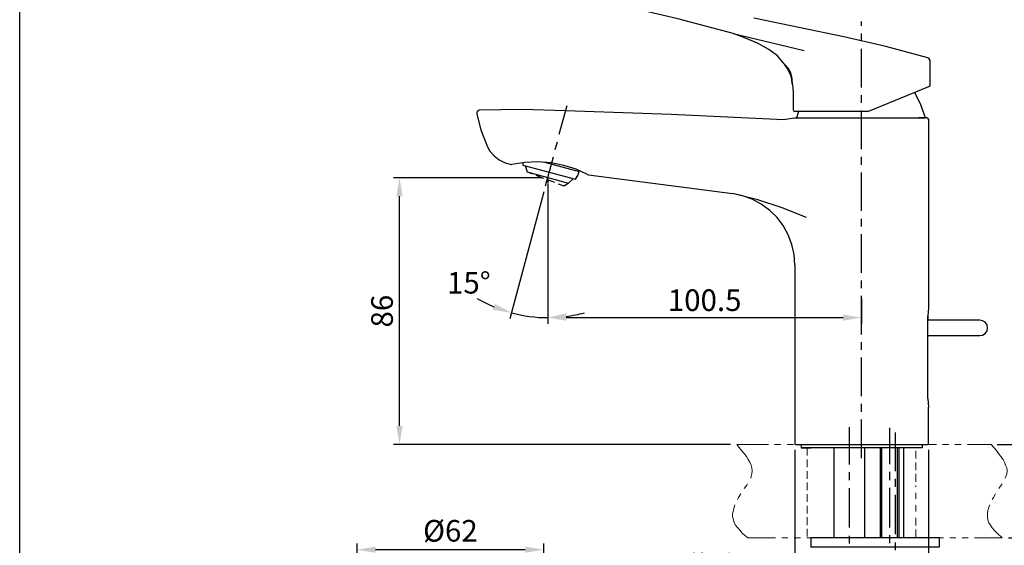
# Model space of a CAD drawing. Units: inches. Extents: x 149 to 628, y 39 to 714.
# Drawn here: x 149 to 468, y 314 to 485 of the extents above; entities that cross this region are included whole.
import ezdxf

# ---------------------------------------------------------------- set-up
doc = ezdxf.new("R2010")
doc.units = ezdxf.units.IN
doc.header["$LTSCALE"] = 10
doc.header["$MEASUREMENT"] = 0
doc.linetypes.add('CENTER', pattern=[2, 1.25, -0.25, 0.25, -0.25])
doc.linetypes.add('HIDDEN', pattern=[0.375, 0.25, -0.125])
doc.layers.add('Layer 1', color=7, linetype='Continuous')
doc.styles.get("Standard").update_dxf_attribs({"font": 'verdana.ttf'})
doc.dimstyles.get("Standard").update_dxf_attribs({"dimscale": 2, "dimtxt": 3.5, "dimasz": 3, "dimexe": 1, "dimexo": 1, "dimgap": 1, "dimtad": 1, "dimdec": 0, "dimzin": 0, "dimdsep": 46, "dimtxsty": 'Standard', "dimcen": 0.09, "dimadec": 0, "dimazin": 0, "dimtfac": 1, "dimtdec": 0, "dimtmove": 1, "dimatfit": 0, "dimfxl": 1, "dimtolj": 1, "dimtzin": 0, "dimarcsym": 0})

# ---------------------------------------------------------------- blocks, each defined once
blk = doc.blocks.new('*D1')
at = {"color": 0, "lineweight": -2, "transparency": 16777216}
for p, q in [((319.68, 431.52), (319.68, 386.21)), ((421.32, 394.44), (421.32, 386.21)), ((325.68, 388.21), (415.32, 388.21))]:
    blk.add_line(p, q, dxfattribs=at)
at = {"color": 0, "transparency": 16777216}
for points in [[(325.68, 389.21), (325.68, 387.21), (319.68, 388.21)], [(415.32, 389.21), (415.32, 387.21), (421.32, 388.21)]]:
    blk.add_solid(points, dxfattribs=at)
at = {"layer": 'Defpoints', "color": 0, "transparency": 16777216}
for p in [(319.68, 433.52), (421.32, 396.44), (421.32, 388.21)]:
    blk.add_point(p, dxfattribs=at)
at = {"color": 0, "transparency": 16777216, "insert": (370.5, 393.86), "char_height": 7, "attachment_point": 5}
blk.add_mtext('\\A1;100.5', dxfattribs=at)
blk = doc.blocks.new('*D2')
at = {"color": 0, "lineweight": -2, "transparency": 16777216}
for p, q in [((317.68, 433.52), (269.63, 433.52)), ((271.63, 353.12), (271.63, 427.52)), ((378.88, 347.12), (269.63, 347.12))]:
    blk.add_line(p, q, dxfattribs=at)
at = {"color": 0, "transparency": 16777216}
for points in [[(270.63, 427.52), (272.63, 427.52), (271.63, 433.52)], [(270.63, 353.12), (272.63, 353.12), (271.63, 347.12)]]:
    blk.add_solid(points, dxfattribs=at)
at = {"layer": 'Defpoints', "color": 0, "transparency": 16777216}
for p in [(271.63, 433.52), (319.68, 433.52), (380.88, 347.12)]:
    blk.add_point(p, dxfattribs=at)
at = {"color": 0, "transparency": 16777216, "insert": (265.97, 390.32), "char_height": 7, "attachment_point": 5, "rotation": 90}
blk.add_mtext('\\A1;86', dxfattribs=at)
blk = doc.blocks.new('*D3')
at = {"color": 0, "lineweight": -2, "transparency": 16777216}
for p, q in [((318.44, 428.95), (307.37, 387.84)), ((319.68, 429.72), (319.68, 386.21))]:
    blk.add_line(p, q, dxfattribs=at)
for start, end in [(239.7531, 247.3407), (254.9284, 270), (277.5877, 285.1753)]:
    blk.add_arc((319.68, 433.55), 45.34, start, end, dxfattribs=at)
at = {"color": 0, "transparency": 16777216}
for points in [[(302.54, 392.66), (301.89, 390.77), (307.89, 389.77)], [(325.73, 387.61), (325.6, 389.61), (319.68, 388.21)]]:
    blk.add_solid(points, dxfattribs=at)
at = {"layer": 'Defpoints', "color": 0, "transparency": 16777216}
for p in [(321.48, 440.24), (318.96, 430.88), (319.68, 433.52), (319.68, 431.72), (315.71, 388.39)]:
    blk.add_point(p, dxfattribs=at)
at = {"color": 0, "transparency": 16777216, "insert": (294.1, 399.5), "char_height": 7, "attachment_point": 5}
blk.add_mtext('\\A1;15°', dxfattribs=at)
blk = doc.blocks.new('*D4')
at = {"color": 0, "lineweight": -2, "transparency": 16777216}
for p, q in [((399.72, 345.36), (399.72, 300.31)), ((443.04, 345.36), (443.04, 300.31)), ((361.09, 302.31), (399.72, 302.31)), ((393.72, 302.31), (387.72, 302.31)), ((399.72, 302.31), (443.04, 302.31)), ((399.72, 302.31), (443.04, 302.31)), ((449.04, 302.31), (455.04, 302.31))]:
    blk.add_line(p, q, dxfattribs=at)
at = {"color": 0, "transparency": 16777216}
for points in [[(393.72, 303.31), (393.72, 301.31), (399.72, 302.31)], [(449.04, 303.31), (449.04, 301.31), (443.04, 302.31)]]:
    blk.add_solid(points, dxfattribs=at)
at = {"layer": 'Defpoints', "color": 0, "transparency": 16777216}
for p in [(399.72, 347.36), (443.04, 347.36), (443.04, 302.31)]:
    blk.add_point(p, dxfattribs=at)
at = {"color": 0, "transparency": 16777216, "insert": (372.37, 308.44), "char_height": 7, "attachment_point": 5}
blk.add_mtext('\\A1;%%C43', dxfattribs=at)
blk = doc.blocks.new('*D5')
at = {"color": 0, "lineweight": -2, "transparency": 16777216}
for p, q in [((257.88, 300.88), (257.88, 315.05)), ((312.36, 313.05), (263.88, 313.05)), ((318.36, 300.88), (318.36, 315.05))]:
    blk.add_line(p, q, dxfattribs=at)
at = {"color": 0, "transparency": 16777216}
for points in [[(263.88, 314.05), (263.88, 312.05), (257.88, 313.05)], [(312.36, 314.05), (312.36, 312.05), (318.36, 313.05)]]:
    blk.add_solid(points, dxfattribs=at)
at = {"layer": 'Defpoints', "color": 0, "transparency": 16777216}
for p in [(257.88, 313.05), (257.88, 298.88), (318.36, 298.88)]:
    blk.add_point(p, dxfattribs=at)
at = {"color": 0, "transparency": 16777216, "insert": (288.12, 319.18), "char_height": 7, "attachment_point": 5}
blk.add_mtext('\\A1;%%C62', dxfattribs=at)
blk = doc.blocks.new('*D9')
at = {"color": 0, "lineweight": -2, "transparency": 16777216}
for p, q in [((495.82, 353.12), (495.82, 359.12)), ((465.32, 347.12), (497.82, 347.12)), ((495.82, 347.12), (495.82, 316.88)), ((495.82, 347.12), (495.82, 316.88)), ((468.92, 316.88), (497.82, 316.88)), ((495.82, 224.53), (495.82, 316.88)), ((495.82, 310.88), (495.82, 304.88))]:
    blk.add_line(p, q, dxfattribs=at)
at = {"color": 0, "transparency": 16777216}
for points in [[(494.82, 353.12), (496.82, 353.12), (495.82, 347.12)], [(494.82, 310.88), (496.82, 310.88), (495.82, 316.88)]]:
    blk.add_solid(points, dxfattribs=at)
at = {"layer": 'Defpoints', "color": 0, "transparency": 16777216}
for p in [(463.32, 347.12), (466.92, 316.88), (495.82, 316.88)]:
    blk.add_point(p, dxfattribs=at)
at = {"color": 0, "transparency": 16777216, "insert": (489.17, 263.08), "char_height": 7, "attachment_point": 5, "rotation": 90}
blk.add_mtext('\\A1;{\\W0.9;Lớn nhất/ \\fArial|b0|i1|c163|p34;Max\\fArial|b0|i0|c163|p34; \\fArial|b0|i0|c0|p34;30}', dxfattribs=at)
blk = doc.blocks.new('*D10')
at = {"color": 0, "lineweight": -2, "transparency": 16777216}
for p, q in [((465.32, 347.12), (518.53, 347.12)), ((516.53, 341.12), (516.53, 180.32)), ((428.76, 174.32), (518.53, 174.32))]:
    blk.add_line(p, q, dxfattribs=at)
at = {"color": 0, "transparency": 16777216}
for points in [[(515.53, 341.12), (517.53, 341.12), (516.53, 347.12)], [(515.53, 180.32), (517.53, 180.32), (516.53, 174.32)]]:
    blk.add_solid(points, dxfattribs=at)
at = {"layer": 'Defpoints', "color": 0, "transparency": 16777216}
for p in [(463.32, 347.12), (426.76, 174.32), (516.53, 174.32)]:
    blk.add_point(p, dxfattribs=at)
at = {"color": 0, "transparency": 16777216, "insert": (509.9, 260.72), "char_height": 7, "attachment_point": 5, "rotation": 90}
blk.add_mtext('\\A1;(361)', dxfattribs=at)
blk = doc.blocks.new('*D11')
at = {"color": 0, "lineweight": -2, "transparency": 16777216}
for p, q in [((340.76, 494.6), (518.53, 494.6)), ((516.53, 353.12), (516.53, 488.6)), ((465.32, 347.12), (518.53, 347.12))]:
    blk.add_line(p, q, dxfattribs=at)
at = {"color": 0, "transparency": 16777216}
for points in [[(515.53, 488.6), (517.53, 488.6), (516.53, 494.6)], [(515.53, 353.12), (517.53, 353.12), (516.53, 347.12)]]:
    blk.add_solid(points, dxfattribs=at)
at = {"layer": 'Defpoints', "color": 0, "transparency": 16777216}
for p in [(338.76, 494.6), (516.53, 494.6), (463.32, 347.12)]:
    blk.add_point(p, dxfattribs=at)
at = {"color": 0, "transparency": 16777216, "insert": (510.89, 420.86), "char_height": 7, "attachment_point": 5, "rotation": 90}
blk.add_mtext('\\A1;146', dxfattribs=at)

msp = doc.modelspace()

# ---------------------------------------------------------------- linework, layer by layer
msp.add_lwpolyline([(148.57, 602.12), (614.59, 602.12), (614.59, 39.04), (148.57, 39.04)], close=True)
at = {"layer": 'Layer 1', "color": 7, "lineweight": 25}
for points in [[(379.68, 480.2), (361.8, 485), (343.8, 489.2)], [(415.56, 479.12), (386.4, 485.24)], [(391.32, 475.04), (387.6, 477.08), (383.76, 478.76), (379.68, 480.2)], [(379.68, 480.2), (402.72, 474.68)], [(442.8, 472.4), (429.24, 476), (415.56, 479.12)], [(396.24, 470.36), (394.08, 473), (391.32, 475.04)], [(443.52, 471.44), (443.28, 472.04), (442.8, 472.4)], [(399, 463.76), (398.88, 465.68), (398.4, 467.48), (397.56, 469.04), (396.24, 470.36)], [(396.36, 470.24), (396.48, 470.12)], [(399, 463.88), (398.88, 463.88), (398.76, 465.32), (398.4, 466.64), (397.92, 467.84), (397.2, 469.04), (396.48, 470.12)], [(443.52, 463.52), (443.52, 471.44)], [(399, 463.76), (399.12, 461.12)], [(423.36, 455), (443.16, 463.04)], [(443.16, 463.04), (443.4, 463.16), (443.52, 463.52)], [(399.12, 461.12), (399.12, 455.48)], [(442.08, 452.96), (440.52, 457.16), (438.6, 461.12)], [(323.4, 447.68), (325.92, 456.92)], [(297.48, 455.36), (297, 455.24), (296.64, 454.76), (296.64, 454.16), (297.96, 449), (299.88, 444.08), (300.84, 442.28), (302.28, 440.6), (303.96, 439.28), (305.88, 438.32), (307.92, 437.84)], [(393.84, 452.36), (359.64, 454.04), (325.44, 455.24), (311.52, 455.6), (297.48, 455.36)], [(399.12, 455.48), (399.36, 455.12), (399.72, 455)], [(423.36, 455), (399.72, 455)], [(400.92, 455), (400.2, 452.96)], [(393.84, 452.36), (396.72, 452.48), (399.6, 452.96)], [(399.6, 452.96), (399.72, 452.96)], [(399.72, 452.96), (442.08, 452.96)], [(443.04, 452.48), (442.8, 452.84), (442.44, 452.96), (439.92, 452.96)], [(443.04, 452.48), (443.04, 448.88)], [(443.04, 448.88), (443.04, 391.4)], [(322.08, 442.64), (322.8, 445.16)], [(318.96, 430.88), (321.48, 440.24)], [(307.92, 437.84), (308.04, 437.84)], [(332.76, 434.48), (328.92, 436.28), (324.84, 437.48), (320.76, 438.32), (316.44, 438.68), (312.24, 438.44), (308.04, 437.84)], [(311.64, 438.44), (311.64, 437.6)], [(311.64, 437.6), (328.68, 433.04)], [(312.36, 437.48), (312.96, 435.44)], [(318.6, 438.56), (329.88, 435.56)], [(312.96, 435.44), (326.4, 431.72)], [(314.76, 434.72), (312.96, 435.44)], [(318.36, 433.28), (315.96, 434.24)], [(328.68, 433.04), (329.4, 434.24), (329.88, 435.56)], [(329.88, 435.56), (329.88, 435.8)], [(332.76, 434.48), (332.88, 434.48)], [(332.88, 434.48), (379.56, 428.36)], [(321.96, 431.96), (319.56, 432.8)], [(319.68, 433.52), (319.68, 431.72)], [(326.4, 431.72), (324.96, 430.76), (323.16, 431.48)], [(326.4, 431.72), (327.96, 433.28)], [(399.72, 405.32), (399.48, 408.68), (398.76, 411.92), (397.56, 415.04), (395.88, 418.04), (393.96, 420.68), (391.56, 422.96), (388.8, 425), (385.92, 426.56), (382.8, 427.64), (379.56, 428.36)], [(403.44, 420.68), (395.64, 423.8), (387.72, 426.32), (379.56, 428.36)], [(399.72, 405.32), (399.72, 347.36)], [(443.04, 391.4), (442.8, 388.64)], [(442.8, 362), (442.8, 388.64), (442.8, 387.44)], [(459.6, 387.44), (442.8, 387.44)], [(459.6, 382.4), (460.56, 382.52), (461.4, 383.12), (462, 383.96), (462.12, 384.92), (462, 385.88), (461.4, 386.72), (460.56, 387.2), (459.6, 387.44)], [(442.8, 382.4), (459.6, 382.4)], [(442.8, 362), (443.04, 359.24)], [(443.04, 347.36), (443.04, 359.24)], [(417.36, 352.76), (417.36, 340.64)], [(430.44, 340.76), (430.44, 352.52)], [(432.36, 338.48), (432.36, 350.96)], [(399.72, 347.36), (399.72, 347.24), (399.96, 347.12)], [(399.96, 347.12), (442.68, 347.12), (442.92, 347.24), (443.04, 347.36)], [(401.76, 347.12), (401.76, 346.04), (405, 346.04)], [(441, 347.12), (441, 346.04), (401.76, 346.04)], [(412.32, 346.04), (412.32, 316.88)], [(422.28, 346.04), (422.28, 316.88)], [(427.32, 346.04), (427.32, 316.88)], [(427.92, 316.88), (427.92, 346.04)], [(432.96, 316.88), (432.96, 346.04)], [(433.44, 346.04), (433.44, 316.88)], [(434.88, 346.04), (434.88, 316.88)], [(430.44, 335.6), (430.44, 338.24)], [(417.36, 338.12), (417.36, 335.6)], [(432.36, 333.44), (432.36, 335.96)], [(417.36, 332.96), (417.36, 320.24)], [(430.44, 320.24), (430.44, 333.08)], [(432.36, 318.08), (432.36, 330.8)], [(404.88, 316.88), (404.88, 313.88)], [(446.52, 316.88), (446.52, 313.88), (404.88, 313.88)], [(446.52, 316.88), (404.88, 316.88)], [(417.36, 317.6), (417.36, 315.08)], [(430.44, 315.2), (430.44, 317.72)], [(432.36, 312.92), (432.36, 315.44)]]:
    msp.add_lwpolyline(points, dxfattribs=at)
at = {"layer": 'Layer 1', "color": 7, "linetype": 'CENTER', "lineweight": 25}
msp.add_lwpolyline([(421.32, 342.75), (421.32, 484.16)], dxfattribs=at)
at = {"layer": 'Layer 1', "color": 7, "lineweight": 18}
for points in [[(380.88, 347.12), (382.44, 345.2), (383.28, 344.24), (384, 343.28), (384.6, 342.32), (385.08, 341.36), (385.56, 340.4), (385.8, 339.56), (385.92, 338.6), (385.8, 337.64), (385.56, 336.8), (385.44, 336.2)], [(391.2, 347.12), (380.88, 347.12)], [(395.16, 347.12), (393.12, 347.12)], [(399.24, 347.12), (397.2, 347.12)], [(409.32, 347.12), (401.28, 347.12)], [(413.28, 347.12), (411.24, 347.12)], [(431.4, 347.12), (429.48, 347.12)], [(435.48, 347.12), (433.44, 347.12)], [(445.56, 347.12), (437.52, 347.12)], [(449.64, 347.12), (447.6, 347.12)], [(453.6, 347.12), (451.56, 347.12)], [(463.32, 347.12), (455.64, 347.12)], [(463.32, 347.12), (465, 345.2), (465.72, 344.24), (466.44, 343.28), (467.16, 342.32), (467.64, 341.36), (468, 340.4), (468.36, 339.56), (468.48, 338.6), (468.36, 337.64), (468.12, 336.8), (467.88, 336.2)], [(384.36, 334.4), (384.12, 333.92), (383.28, 332.84)], [(466.92, 334.4), (466.56, 333.92), (465.84, 332.84)], [(382.2, 331.16), (381.48, 329.96), (381.12, 329.36)], [(438.96, 331.52), (438.96, 329.48)], [(464.76, 331.16), (464.04, 329.96), (463.68, 329.36)], [(380.28, 327.56), (380.04, 326.84), (379.8, 325.76), (379.56, 324.8), (379.56, 323.72), (379.8, 322.76), (380.04, 321.8), (380.52, 320.96), (381.24, 320.12), (381.96, 319.28), (382.68, 318.44), (384.48, 316.88)], [(438.96, 327.44), (438.96, 325.4)], [(462.84, 327.56), (462.6, 326.84), (462.24, 325.76), (462.12, 324.8), (462.12, 323.72), (462.24, 322.76), (462.6, 321.8), (463.08, 320.96), (463.68, 320.12), (464.4, 319.28), (465.24, 318.44), (466.92, 316.88)], [(384.48, 316.88), (393.48, 316.88)], [(395.52, 316.88), (397.44, 316.88)], [(399.48, 316.88), (401.52, 316.88)], [(403.56, 316.88), (411.6, 316.88)], [(413.64, 316.88), (415.68, 316.88)], [(417.6, 316.88), (419.64, 316.88)], [(421.68, 316.88), (429.72, 316.88)], [(431.76, 316.88), (433.8, 316.88)], [(435.72, 316.88), (437.76, 316.88)], [(439.8, 316.88), (447.84, 316.88)], [(449.88, 316.88), (451.92, 316.88)], [(453.96, 316.88), (455.88, 316.88)], [(457.92, 316.88), (466.92, 316.88)]]:
    msp.add_lwpolyline(points, dxfattribs=at)
at = {"layer": 'Layer 1', "color": 7, "linetype": 'HIDDEN', "lineweight": 18}
for points in [[(403.68, 346.04), (403.68, 316.88)], [(438.96, 345.08), (438.96, 333.44)], [(438.96, 323.36), (438.96, 316.88)]]:
    msp.add_lwpolyline(points, dxfattribs=at)

# ---------------------------------------------------------------- dimensions: what is measured, and where the dimension line sits
for base, p2, text, picture, middle in [((516.53, 494.6), (338.76, 494.6), '146', '*D11', (510.89, 420.86)), ((516.53, 174.32), (426.76, 174.32), '(361)', '*D10', (509.9, 260.72))]:
    dim = msp.add_linear_dim(base=base, p1=(463.32, 347.12), p2=p2, angle=90, text=text, dimstyle='Standard')
    dim.commit()
    dim.dimension.update_dxf_attribs({"geometry": picture, "text_midpoint": middle})
dim = msp.add_angular_dim_2l(base=(315.71, 388.39), line1=((319.68, 433.52), (319.68, 431.72)), line2=((318.96, 430.88), (321.48, 440.24)), dimstyle='Standard')
dim.commit()
dim.dimension.update_dxf_attribs({"geometry": '*D3', "text_midpoint": (294.1, 399.5), "dimtype": 162})
dim = msp.add_linear_dim(base=(271.63, 433.52), p1=(380.88, 347.12), p2=(319.68, 433.52), angle=90, dimstyle='Standard')
dim.commit()
dim.dimension.update_dxf_attribs({"geometry": '*D2', "text_midpoint": (265.97, 390.32)})
for base, p1, p2, text, picture, middle in [((421.32, 388.21), (319.68, 433.52), (421.32, 396.44), '100.5', '*D1', (370.5, 393.86)), ((257.88, 313.05), (318.36, 298.88), (257.88, 298.88), '%%C62', '*D5', (288.12, 319.18))]:
    dim = msp.add_linear_dim(base=base, p1=p1, p2=p2, text=text, dimstyle='Standard')
    dim.commit()
    dim.dimension.update_dxf_attribs({"geometry": picture, "text_midpoint": middle})
dim = msp.add_linear_dim(base=(495.82, 316.88), p1=(463.32, 347.12), p2=(466.92, 316.88), angle=90, text='{\\W0.9;Lớn nhất/ \\fArial|b0|i1|c163|p34;Max\\fArial|b0|i0|c163|p34; \\fArial|b0|i0|c0|p34;30}', dimstyle='Standard')
dim.commit()
dim.dimension.update_dxf_attribs({"geometry": '*D9', "text_midpoint": (495.06, 263.08), "dimtype": 160})
dim = msp.add_linear_dim(base=(443.04, 302.31), p1=(399.72, 347.36), p2=(443.04, 347.36), text='%%C43', dimstyle='Standard')
dim.commit()
dim.dimension.update_dxf_attribs({"geometry": '*D4', "text_midpoint": (372.37, 304.61), "dimtype": 160})

doc.saveas('drawing.dxf')
